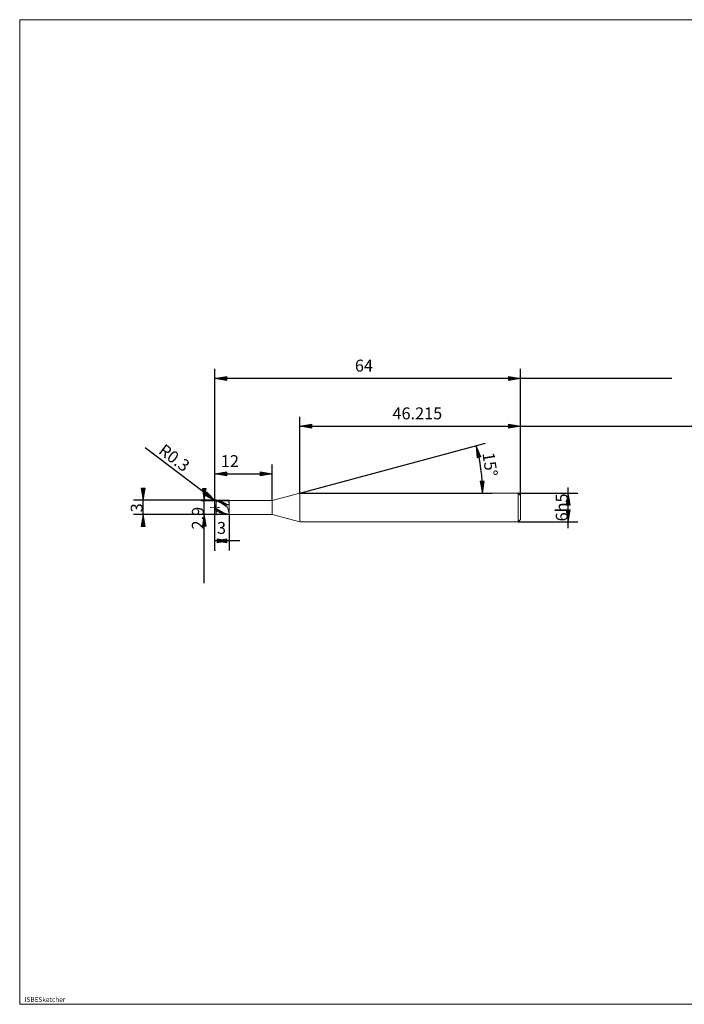
# Model space of a CAD drawing. Units: millimetres. Extents: x -126 to 134, y -103 to 103.
# Drawn here: x -126 to 14, y -103 to 103 of the extents above; entities that cross this region are included whole.
import ezdxf

# ---------------------------------------------------------------- set-up
doc = ezdxf.new("R2010")
doc.units = ezdxf.units.MM
doc.header["$MEASUREMENT"] = 0
doc.layers.get('0').update_dxf_attribs({"lineweight": 0})
for name, color, linetype, lineweight in [('Bemassung', 7, 'Continuous', 0), ('Geo', 7, 'Continuous', 0), ('Rahmen', 7, 'Continuous', 0), ('Text', 7, 'Continuous', 0)]:
    doc.layers.add(name, color=color, linetype=linetype, lineweight=lineweight)
doc.styles.get("Standard").update_dxf_attribs({"font": 'Arial'})
doc.dimstyles.new('BEM-ISBE', dxfattribs={"dimtxt": 2.5, "dimasz": 2.5, "dimexe": 1.25, "dimexo": 0.625, "dimtad": 1, "dimdec": 3, "dimzin": 0, "dimdsep": 46, "dimtxsty": 'Standard', "dimblk": 'VDDIM_DEFAULT', "dimcen": 0.09, "dimadec": 3, "dimazin": 0, "dimtol": 1, "dimtm": 1e-09, "dimtfac": 0.5, "dimtdec": 3, "dimtmove": 0, "dimatfit": 3, "dimfxl": 1, "dimtolj": 1, "dimtzin": 0, "dimarcsym": 0})

# ---------------------------------------------------------------- blocks, each defined once
blk = doc.blocks.new('VDDIM_DEFAULT')
at = {"linetype": 'Continuous'}
blk.add_hatch(color=0, dxfattribs=at).paths.add_polyline_path([(0, 0), (-1, -0.1665), (-1, 0.1665)], flags=0)
at = {"color": 0, "linetype": 'Continuous'}
blk.add_lwpolyline([(0, 0), (-1, -0.1665), (-1, 0.1665), (0, 0)], dxfattribs=at)
blk = doc.blocks.new('*D6')
at = {"layer": 'Bemassung', "color": 0, "lineweight": -2}
for p, q in [((-84.68, -8.16), (-84.68, 29.84)), ((-72.68, 2.29), (-72.68, 9.84)), ((-84.68, 7.84), (-72.68, 7.84))]:
    blk.add_line(p, q, dxfattribs=at)
at = {"layer": 'Bemassung', "color": 0}
for p in [(-72.68, 2.29), (-84.68, -8.16)]:
    blk.add_point(p, dxfattribs=at)
at = {"layer": 'Bemassung', "color": 0, "lineweight": -2, "xscale": 2.5, "yscale": 2.5, "zscale": 2.5, "rotation": 180}
blk.add_blockref('VDDIM_DEFAULT', (-84.68, 7.84), dxfattribs=at)
at = {"layer": 'Bemassung', "color": 0, "lineweight": -2, "xscale": 2.5, "yscale": 2.5, "zscale": 2.5}
blk.add_blockref('VDDIM_DEFAULT', (-72.68, 7.84), dxfattribs=at)
at = {"layer": 'Bemassung', "color": 0, "insert": (-81.53, 8.5), "char_height": 2.5, "attachment_point": 8}
blk.add_mtext('12', dxfattribs=at)
blk = doc.blocks.new('*D8')
at = {"layer": 'Bemassung', "color": 0, "lineweight": -2}
for p, q in [((-20.68, 3.34), (-20.68, 29.84)), ((-66.89, 3.84), (-66.89, 19.84)), ((-66.89, 17.84), (48.61, 17.84))]:
    blk.add_line(p, q, dxfattribs=at)
at = {"layer": 'Bemassung', "color": 0}
for p in [(-66.89, 3.84), (-20.68, 3.34)]:
    blk.add_point(p, dxfattribs=at)
at = {"layer": 'Bemassung', "color": 0, "lineweight": -2, "xscale": 2.5, "yscale": 2.5, "zscale": 2.5, "rotation": 180}
blk.add_blockref('VDDIM_DEFAULT', (-66.89, 17.84), dxfattribs=at)
at = {"layer": 'Bemassung', "color": 0, "lineweight": -2, "xscale": 2.5, "yscale": 2.5, "zscale": 2.5}
blk.add_blockref('VDDIM_DEFAULT', (-20.68, 17.84), dxfattribs=at)
at = {"layer": 'Bemassung', "color": 0, "insert": (-42.27, 18.5), "char_height": 2.5, "attachment_point": 8}
blk.add_mtext('46.215', dxfattribs=at)
blk = doc.blocks.new('*D10')
at = {"layer": 'Bemassung', "color": 0, "lineweight": -2}
for p, q in [((-84.68, -8.16), (-84.68, 29.84)), ((-81.68, -0.61), (-81.68, -8.16)), ((-79.43, -6.16), (-84.68, -6.16))]:
    blk.add_line(p, q, dxfattribs=at)
at = {"layer": 'Bemassung', "color": 0}
for p in [(-81.68, -0.61), (-84.68, -8.16)]:
    blk.add_point(p, dxfattribs=at)
at = {"layer": 'Bemassung', "color": 0, "lineweight": -2, "xscale": 2.5, "yscale": 2.5, "zscale": 2.5, "rotation": 180}
blk.add_blockref('VDDIM_DEFAULT', (-84.68, -6.16), dxfattribs=at)
at = {"layer": 'Bemassung', "color": 0, "lineweight": -2, "xscale": 2.5, "yscale": 2.5, "zscale": 2.5}
blk.add_blockref('VDDIM_DEFAULT', (-81.68, -6.16), dxfattribs=at)
at = {"layer": 'Bemassung', "color": 0, "insert": (-83.28, -5.5), "char_height": 2.5, "attachment_point": 8}
blk.add_mtext('3', dxfattribs=at)
blk = doc.blocks.new('*D11')
at = {"layer": 'Bemassung', "color": 0, "lineweight": -2}
for p, q in [((-84.68, -8.16), (-84.68, 29.84)), ((-20.68, 3.34), (-20.68, 29.84)), ((11.03, 27.84), (-84.68, 27.84))]:
    blk.add_line(p, q, dxfattribs=at)
at = {"layer": 'Bemassung', "color": 0}
for p in [(-20.68, 3.34), (-84.68, -8.16)]:
    blk.add_point(p, dxfattribs=at)
at = {"layer": 'Bemassung', "color": 0, "lineweight": -2, "xscale": 2.5, "yscale": 2.5, "zscale": 2.5, "rotation": 180}
blk.add_blockref('VDDIM_DEFAULT', (-84.68, 27.84), dxfattribs=at)
at = {"layer": 'Bemassung', "color": 0, "lineweight": -2, "xscale": 2.5, "yscale": 2.5, "zscale": 2.5}
blk.add_blockref('VDDIM_DEFAULT', (-20.68, 27.84), dxfattribs=at)
at = {"layer": 'Bemassung', "color": 0, "insert": (-53.46, 28.5), "char_height": 2.5, "attachment_point": 8}
blk.add_mtext('64', dxfattribs=at)
blk = doc.blocks.new('*D7')
at = {"layer": 'Bemassung', "color": 0, "lineweight": -2}
for q in [(-28, 14.26), (-26.63, 3.84)]:
    blk.add_line((-66.89, 3.84), q, dxfattribs=at)
blk.add_arc((-66.89, 3.84), 38.27, 0, 15, dxfattribs=at)
at = {"layer": 'Bemassung', "color": 0}
for p in [(-29.93, 13.74), (-28.95, 8.83), (-66.89, 3.84), (-28.63, 3.84)]:
    blk.add_point(p, dxfattribs=at)
at = {"layer": 'Bemassung', "color": 0, "lineweight": -2, "xscale": 2.5, "yscale": 2.5, "zscale": 2.5}
for p, rotation in [((-29.93, 13.74), 103.128073327884), ((-28.63, 3.84), 271.871926672116)]:
    blk.add_blockref('VDDIM_DEFAULT', p, dxfattribs=dict(at, rotation=rotation))
at = {"layer": 'Bemassung', "color": 0, "insert": (-29.05, 9.54), "char_height": 2.5, "attachment_point": 8, "rotation": 278.6606}
blk.add_mtext('15°', dxfattribs=at)
blk = doc.blocks.new('*D4')
at = {"layer": 'Bemassung', "color": 0, "lineweight": -2}
blk.add_line((-84.62, 2.22), (-99.26, 13.28), dxfattribs=at)
at = {"layer": 'Bemassung', "color": 0}
for p in [(-84.62, 2.22), (-84.38, 2.04)]:
    blk.add_point(p, dxfattribs=at)
at = {"layer": 'Bemassung', "color": 0, "lineweight": -2, "xscale": 2.5, "yscale": 2.5, "zscale": 2.5, "rotation": 322.93724925837}
blk.add_blockref('VDDIM_DEFAULT', (-84.62, 2.22), dxfattribs=at)
at = {"layer": 'Bemassung', "color": 0, "insert": (-94.39, 9.6), "char_height": 2.5, "attachment_point": 8, "rotation": 322.9372}
blk.add_mtext('R0.3', dxfattribs=at)
blk = doc.blocks.new('*D3')
at = {"layer": 'Bemassung', "color": 0, "lineweight": -2}
for p, q in [((-84.38, 2.34), (-101.68, 2.34)), ((-99.68, -2.26), (-99.68, 3.26)), ((-84.38, -0.66), (-101.68, -0.66))]:
    blk.add_line(p, q, dxfattribs=at)
at = {"layer": 'Bemassung', "color": 0}
for p in [(-84.38, 2.34), (-84.38, -0.66)]:
    blk.add_point(p, dxfattribs=at)
at = {"layer": 'Bemassung', "color": 0, "lineweight": -2, "xscale": 2.5, "yscale": 2.5, "zscale": 2.5}
for p, rotation in [((-99.68, 2.34), 270), ((-99.68, -0.66), 90)]:
    blk.add_blockref('VDDIM_DEFAULT', p, dxfattribs=dict(at, rotation=rotation))
at = {"layer": 'Bemassung', "color": 0, "insert": (-99.01, 0.75), "char_height": 2.5, "attachment_point": 8, "rotation": 90}
blk.add_mtext('3', dxfattribs=at)
blk = doc.blocks.new('*D5')
at = {"layer": 'Bemassung', "color": 0, "lineweight": -2}
for p, q in [((-87.55, 2.29), (-81.68, 2.29)), ((-86.88, -15.03), (-86.88, 2.29)), ((-87.55, -0.61), (-81.68, -0.61))]:
    blk.add_line(p, q, dxfattribs=at)
at = {"layer": 'Bemassung', "color": 0}
for p in [(-87.55, 2.29), (-87.55, -0.61)]:
    blk.add_point(p, dxfattribs=at)
at = {"layer": 'Bemassung', "color": 0, "lineweight": -2, "xscale": 2.5, "yscale": 2.5, "zscale": 2.5}
for p, rotation in [((-86.88, 2.29), 270), ((-86.88, -0.61), 90)]:
    blk.add_blockref('VDDIM_DEFAULT', p, dxfattribs=dict(at, rotation=rotation))
at = {"layer": 'Bemassung', "color": 0, "insert": (-86.21, -1.42), "char_height": 2.5, "attachment_point": 8, "rotation": 90}
blk.add_mtext('2.9', dxfattribs=at)
blk = doc.blocks.new('*D9')
at = {"layer": 'Bemassung', "color": 0, "lineweight": -2}
for p, q in [((-10.68, -3.51), (-10.68, 5.01)), ((-21.18, 3.84), (-8.68, 3.84)), ((-21.18, -2.16), (-8.68, -2.16))]:
    blk.add_line(p, q, dxfattribs=at)
at = {"layer": 'Bemassung', "color": 0}
for p in [(-21.18, 3.84), (-21.18, -2.16)]:
    blk.add_point(p, dxfattribs=at)
at = {"layer": 'Bemassung', "color": 0, "lineweight": -2, "xscale": 2.5, "yscale": 2.5, "zscale": 2.5}
for p, rotation in [((-10.68, 3.84), 90), ((-10.68, -2.16), 270)]:
    blk.add_blockref('VDDIM_DEFAULT', p, dxfattribs=dict(at, rotation=rotation))
at = {"layer": 'Bemassung', "color": 0, "insert": (-10.01, 0.84), "char_height": 2.5, "attachment_point": 8, "rotation": 90}
blk.add_mtext('6h5', dxfattribs=at)

msp = doc.modelspace()

# ---------------------------------------------------------------- linework, layer by layer
at = {"layer": 'Geo'}
for p, q in [((-84.6787, 2.0353), (-84.5787, 2.2574)), ((-84.6787, 2.0092), (-84.5787, 2.2245)), ((-84.6787, 1.9765), (-84.5787, 2.1674)), ((-84.5787, 2.2574), (-84.4787, 2.3118)), ((-84.5787, 2.2245), (-84.4787, 2.2722)), ((-84.5787, 2.1674), (-84.4787, 2.1973)), ((-84.4787, 2.3118), (-84.3787, 2.3209)), ((-84.4787, 2.2722), (-84.3787, 2.2747)), ((-84.4787, 2.1973), (-84.3787, 2.1842)), ((-84.3787, 2.3353), (-81.6787, 2.3353)), ((-84.3787, 2.3353), (-84.3787, -0.6647)), ((-84.3787, 2.3353), (-84.3787, -0.6647)), ((-84.3787, 2.3209), (-84.2787, 2.3097)), ((-84.3787, 2.2747), (-84.2787, 2.257)), ((-84.3787, 2.1842), (-84.2787, 2.1524)), ((-84.2787, 2.3097), (-84.1787, 2.2954)), ((-84.2787, 2.257), (-84.1787, 2.2363)), ((-84.2787, 2.1524), (-84.1787, 2.1179)), ((-84.1787, 2.2954), (-84.0787, 2.278)), ((-84.1787, 2.2363), (-84.0787, 2.2126)), ((-84.1787, 2.1179), (-84.0787, 2.0806)), ((-84.0787, 2.278), (-83.9787, 2.2575)), ((-84.0787, 2.2126), (-83.9787, 2.1859)), ((-84.0787, 2.0806), (-83.9787, 2.0407)), ((-83.9787, 2.2575), (-83.8787, 2.234)), ((-83.9787, 2.1859), (-83.8787, 2.1564)), ((-83.8787, 2.234), (-83.7787, 2.2075)), ((-83.8787, 2.1564), (-83.7787, 2.124)), ((-83.7787, 2.2075), (-83.6787, 2.1781)), ((-83.7787, 2.124), (-83.6787, 2.0889)), ((-83.6787, 2.1781), (-83.5787, 2.1458)), ((-83.6787, 2.0889), (-83.5787, 2.0512)), ((-83.5787, 2.1458), (-83.4787, 2.1107)), ((-83.4787, 2.1107), (-83.3787, 2.0729)), ((-83.3787, 2.0729), (-83.2787, 2.0324)), ((-82.0537, 2.3353), (-81.9537, 2.3311)), ((-81.9537, 2.3311), (-81.8537, 2.2561)), ((-81.8537, 2.2561), (-81.7537, 1.9719)), ((-81.6787, 2.3353), (-81.6787, 2.2853)), ((-81.6787, 2.3353), (-81.6787, -0.6647)), ((-81.6787, 2.2853), (-72.6787, 2.2853)), ((-81.6787, 2.2853), (-81.6787, -0.6147)), ((-72.6787, 2.2853), (-66.894, 3.8353)), ((-72.6787, 2.2853), (-72.6787, -0.6147)), ((-66.894, 3.8353), (-21.1787, 3.8353)), ((-66.894, 3.8353), (-66.894, -2.1647)), ((-66.894, 3.8353), (-66.894, -2.1647)), ((-21.1787, 3.8353), (-20.6787, 3.3353)), ((-21.1787, 3.8353), (-21.1787, -2.1647)), ((-20.6787, 3.3353), (-20.6787, 0.8353)), ((-20.6787, 3.3353), (-20.6787, -1.6647)), ((-85.6787, 0.8353), (-85.3787, 0.8353)), ((-85.2512, 0.8353), (-85.1662, 0.8353)), ((-84.9537, 0.8353), (-84.5287, 0.8353)), ((-84.6787, 0.8353), (-84.5787, 0.7695)), ((-84.6787, 0.8353), (-84.6787, 0.8353)), ((-84.6787, 0.8353), (-84.6787, 0.8353)), ((-84.6787, 0.6875), (-84.5787, 0.6232)), ((-84.6787, 0.4644), (-84.5787, 0.3333)), ((-84.6369, 0.8353), (-84.6785, 2.0248)), ((-84.6369, 0.8353), (-84.6785, -0.3543)), ((-84.5787, 0.7695), (-84.4787, 0.6985)), ((-84.5787, 0.6232), (-84.4787, 0.5538)), ((-84.5787, 0.3333), (-84.4787, 0.2489)), ((-84.4787, 0.6985), (-84.3787, 0.6281)), ((-84.4787, 0.5538), (-84.3787, 0.4854)), ((-84.4787, 0.2489), (-84.3787, 0.1791)), ((-84.4012, 0.8353), (-84.3162, 0.8353)), ((-84.3787, 0.6281), (-84.2787, 0.5597)), ((-84.3787, 0.4854), (-84.2787, 0.4193)), ((-84.3787, 0.1791), (-84.2787, 0.1176)), ((-84.2787, 0.5597), (-84.1787, 0.4919)), ((-84.2787, 0.4193), (-84.1787, 0.3541)), ((-84.2787, 0.1176), (-84.1787, 0.0575)), ((-84.1787, 0.4919), (-84.0787, 0.4249)), ((-84.1787, 0.3541), (-84.0787, 0.2899)), ((-84.1787, 0.0575), (-84.0787, -0.0009)), ((-84.1037, 0.8353), (-83.6787, 0.8353)), ((-84.0787, 0.4249), (-83.9787, 0.3587)), ((-84.0787, 0.2899), (-83.9787, 0.2269)), ((-83.9787, 2.0407), (-83.8787, 1.9982)), ((-83.9787, 0.3587), (-83.8787, 0.2935)), ((-83.9787, 0.2269), (-83.8787, 0.1652)), ((-83.8787, 1.9982), (-83.7787, 1.9532)), ((-83.8787, 0.2935), (-83.7787, 0.2295)), ((-83.8787, 0.1652), (-83.7787, 0.1049)), ((-83.7787, 1.9532), (-83.6787, 1.9058)), ((-83.7787, 0.2295), (-83.6787, 0.1668)), ((-83.7787, 0.1049), (-83.6787, 0.0462)), ((-83.6787, 1.9058), (-83.5787, 1.8562)), ((-83.6787, 0.1668), (-83.5787, 0.1055)), ((-83.6787, 0.0462), (-83.5787, -0.0109)), ((-83.5787, 2.0512), (-83.4787, 2.0108)), ((-83.5787, 1.8562), (-83.4787, 1.8043)), ((-83.5787, 0.1055), (-83.4787, 0.0458)), ((-83.4787, 2.0108), (-83.3787, 1.9679)), ((-83.4787, 1.8043), (-83.3787, 1.7504)), ((-83.4787, 0.0458), (-83.3787, -0.0122)), ((-83.3787, 1.9679), (-83.2787, 1.9227)), ((-83.3787, 1.7504), (-83.2787, 1.6946)), ((-83.2787, 2.0324), (-83.1787, 1.9894)), ((-83.2787, 1.9227), (-83.1787, 1.875)), ((-83.2787, 1.6946), (-83.1787, 1.6369)), ((-83.1787, 1.9894), (-83.0787, 1.944)), ((-83.1787, 1.875), (-83.0787, 1.8252)), ((-83.1787, 1.6369), (-83.0787, 1.5775)), ((-83.0787, 1.944), (-82.9787, 1.8961)), ((-83.0787, 1.8252), (-82.9787, 1.7733)), ((-83.0787, 1.5775), (-82.9787, 1.5165)), ((-82.9787, 1.8961), (-82.8787, 1.846)), ((-82.9787, 1.7733), (-82.8787, 1.7193)), ((-82.9787, 1.5165), (-82.8787, 1.4541)), ((-82.8787, 1.846), (-82.7787, 1.7938)), ((-82.8787, 1.7193), (-82.7787, 1.6635)), ((-82.8787, 1.4541), (-82.7787, 1.3903)), ((-82.7787, 1.7938), (-82.6787, 1.7395)), ((-82.7787, 1.6635), (-82.6787, 1.6059)), ((-82.7787, 1.3903), (-82.6787, 1.3254)), ((-82.6787, 1.7395), (-82.5787, 1.6833)), ((-82.6787, 1.6059), (-82.5787, 1.5467)), ((-82.6787, 1.3254), (-82.5787, 1.2594)), ((-82.5787, 1.6833), (-82.4787, 1.6252)), ((-82.5787, 1.5467), (-82.4787, 1.486)), ((-82.5787, 1.2594), (-82.4787, 1.1926)), ((-82.4787, 1.6252), (-82.3787, 1.5655)), ((-82.4787, 1.486), (-82.3787, 1.4238)), ((-82.4787, 1.1926), (-82.3787, 1.1249)), ((-82.3787, 1.5655), (-82.2787, 1.5043)), ((-82.3787, 1.4238), (-82.2787, 1.3604)), ((-82.3787, 1.1249), (-82.2787, 1.0566)), ((-82.2787, 1.5043), (-82.1787, 1.4416)), ((-82.2787, 1.3604), (-82.1787, 1.2959)), ((-82.2787, 1.0566), (-82.1787, 0.9879)), ((-82.1787, 1.4416), (-82.0787, 1.3776)), ((-82.1787, 1.2959), (-82.0787, 1.2304)), ((-82.1787, 0.9879), (-82.0787, 0.9188)), ((-82.0787, 1.3776), (-82.0537, 1.3614)), ((-82.0787, 0.9188), (-82.0537, 0.9015)), ((-82.0537, 1.3614), (-81.9537, 1.3799)), ((-82.0537, 0.9015), (-81.9537, 0.7236)), ((-81.9537, 1.3799), (-81.8537, 1.4187)), ((-81.9537, 0.7236), (-81.8537, 0.3545)), ((-81.8537, 1.4187), (-81.7537, 1.4773)), ((-81.8537, 0.3545), (-81.7537, -0.1436)), ((-81.7537, 1.9719), (-81.6787, 1.5333)), ((-81.7537, 1.4773), (-81.6787, 1.5333)), ((-84.3787, -0.6647), (-81.6787, -0.6647)), ((-84.0787, -0.0009), (-83.9787, -0.0575)), ((-83.9787, -0.0575), (-83.8787, -0.1122)), ((-83.8787, -0.1122), (-83.7787, -0.1649)), ((-83.7787, -0.1649), (-83.6787, -0.2154)), ((-83.6787, -0.2154), (-83.5787, -0.2637)), ((-83.5787, -0.0109), (-83.4787, -0.0661)), ((-83.5787, -0.2637), (-83.4787, -0.3097)), ((-83.4787, -0.0661), (-83.3787, -0.1194)), ((-83.4787, -0.3097), (-83.3787, -0.3532)), ((-83.3787, -0.0122), (-83.2787, -0.0685)), ((-83.3787, -0.1194), (-83.2787, -0.1707)), ((-83.3787, -0.3532), (-83.2787, -0.3942)), ((-83.2787, -0.0685), (-83.1787, -0.1228)), ((-83.2787, -0.1707), (-83.1787, -0.2198)), ((-83.2787, -0.3942), (-83.1787, -0.4326)), ((-83.1787, -0.1228), (-83.0787, -0.1751)), ((-83.1787, -0.2198), (-83.0787, -0.2667)), ((-83.1787, -0.4326), (-83.0787, -0.4682)), ((-83.0787, -0.1751), (-82.9787, -0.2252)), ((-83.0787, -0.2667), (-82.9787, -0.3112)), ((-83.0787, -0.4682), (-82.9787, -0.5011)), ((-82.9787, -0.2252), (-82.8787, -0.273)), ((-82.9787, -0.3112), (-82.8787, -0.3533)), ((-82.9787, -0.5011), (-82.8787, -0.5311)), ((-82.8787, -0.273), (-82.7787, -0.3185)), ((-82.8787, -0.3533), (-82.7787, -0.3929)), ((-82.8787, -0.5311), (-82.7787, -0.5582)), ((-82.7787, -0.3185), (-82.6787, -0.3615)), ((-82.7787, -0.3929), (-82.6787, -0.4298)), ((-82.7787, -0.5582), (-82.6787, -0.5824)), ((-82.6787, -0.3615), (-82.5787, -0.402)), ((-82.6787, -0.4298), (-82.5787, -0.464)), ((-82.6787, -0.5824), (-82.5787, -0.6035)), ((-82.5787, -0.402), (-82.4787, -0.4399)), ((-82.5787, -0.464), (-82.4787, -0.4955)), ((-82.5787, -0.6035), (-82.4787, -0.6216)), ((-82.4787, -0.4399), (-82.3787, -0.475)), ((-82.4787, -0.4955), (-82.3787, -0.5241)), ((-82.4787, -0.6216), (-82.3787, -0.6365)), ((-82.3787, -0.475), (-82.2787, -0.5073)), ((-82.3787, -0.5241), (-82.2787, -0.5499)), ((-82.3787, -0.6365), (-82.2787, -0.6483)), ((-82.2787, -0.5073), (-82.1787, -0.5367)), ((-82.2787, -0.5499), (-82.1787, -0.5726)), ((-82.2787, -0.6483), (-82.1787, -0.6569)), ((-82.1787, -0.5367), (-82.0787, -0.5633)), ((-82.1787, -0.5726), (-82.0787, -0.5924)), ((-82.1787, -0.6569), (-82.0787, -0.6624)), ((-82.0787, -0.5633), (-82.0537, -0.5694)), ((-82.0787, -0.6624), (-82.0537, -0.6633)), ((-82.0537, -0.5694), (-81.9537, -0.5624)), ((-82.0537, -0.6633), (-81.9537, -0.6647)), ((-81.9537, -0.5624), (-81.8537, -0.5466)), ((-81.8537, -0.5466), (-81.7537, -0.5204)), ((-81.7537, -0.1436), (-81.6787, -0.4924)), ((-81.7537, -0.5204), (-81.6787, -0.4924)), ((-81.6787, -0.6647), (-81.6787, -0.6147)), ((-81.6787, -0.6147), (-72.6787, -0.6147)), ((-72.6787, -0.6147), (-66.894, -2.1647)), ((-21.1787, -2.1647), (-20.6787, -1.6647)), ((-66.894, -2.1647), (-21.1787, -2.1647))]:
    msp.add_line(p, q, dxfattribs=at)
for centre, start, end in [((-84.3787, 2.0353), 90, 182), ((-84.3787, -0.3647), 178, 270)]:
    msp.add_arc(centre, 0.3, start, end, dxfattribs=at)
at = {"layer": 'Rahmen'}
msp.add_lwpolyline([(-125.5406, 102.9884), (134.3109, 102.9884), (134.3109, -103.239), (-125.5406, -103.239)], close=True, dxfattribs=at)

# ---------------------------------------------------------------- texts
at = {"layer": 'Text'}
msp.add_text('ISBESketcher', height=1, dxfattribs=at).set_placement((-124.5383, -102.739))

# ---------------------------------------------------------------- dimensions: what is measured, and where the dimension line sits
at = {"layer": 'Bemassung'}
for base, p1, p2, text, picture, middle in [((-84.6787, 27.8353), (-20.6787, 3.3353), (-84.6787, -8.1647), '64', '*D11', (-53.464, 28.5019)), ((-72.6787, 7.8353), (-84.6787, -8.1647), (-72.6787, 2.2853), '12', '*D6', (-81.529, 8.5019)), ((-84.6787, -6.1647), (-81.6787, -0.6147), (-84.6787, -8.1647), '3', '*D10', (-83.2831, -5.4981)), ((-20.6787, 17.8353), (-66.894, 3.8353), (-20.6787, 3.3353), '46.215', '*D8', (-42.2673, 18.5019))]:
    dim = msp.add_linear_dim(base=base, p1=p1, p2=p2, text=text, dimstyle='BEM-ISBE', override={"dimgap": 0.625, "dimlfac": 1, "dimzin": 8, "dimtol": 0, "dimlim": 0, "dimtzin": 8}, dxfattribs=at)
    dim.commit()
    dim.dimension.update_dxf_attribs({"geometry": picture, "text_midpoint": middle})
dim = msp.add_radius_dim(center=(-84.3787, 2.0353), mpoint=(-84.618, 2.2161), text='R0.3', dimstyle='BEM-ISBE', override={"dimgap": 0.625, "dimlfac": 1, "dimzin": 8, "dimtol": 0, "dimlim": 0, "dimtzin": 8}, dxfattribs=at)
dim.commit()
dim.dimension.update_dxf_attribs({"geometry": '*D4', "text_midpoint": (-94.3949, 9.6003), "dimtype": 164})
dim = msp.add_angular_dim_2l(base=(-28.9546, 8.8301), line1=((-66.894, 3.8353), (-29.9312, 13.7394)), line2=((-28.6273, 3.8353), (-66.894, 3.8353)), text='15°', dimstyle='BEM-ISBE', override={"dimgap": 0.625, "dimazin": 2, "dimtol": 0, "dimlim": 0, "dimtzin": 8}, dxfattribs=at)
dim.commit()
dim.dimension.update_dxf_attribs({"geometry": '*D7', "text_midpoint": (-29.0543, 9.536)})
for base, p1, p2, text, picture, middle in [((-99.6787, 2.3353), (-84.3787, -0.6647), (-84.3787, 2.3353), '3', '*D3', (-99.012, 0.7517)), ((-86.8787, 2.2853), (-87.5453, -0.6147), (-87.5453, 2.2853), '2.9', '*D5', (-86.212, -1.42)), ((-10.6787, 3.8353), (-21.1787, -2.1647), (-21.1787, 3.8353), '6h5', '*D9', (-10.012, 0.8353))]:
    dim = msp.add_linear_dim(base=base, p1=p1, p2=p2, angle=90, text=text, dimstyle='BEM-ISBE', override={"dimgap": 0.625, "dimlfac": 1, "dimzin": 8, "dimtol": 0, "dimlim": 0, "dimtzin": 8}, dxfattribs=at)
    dim.commit()
    dim.dimension.update_dxf_attribs({"geometry": picture, "text_midpoint": middle})

doc.saveas('drawing.dxf')
